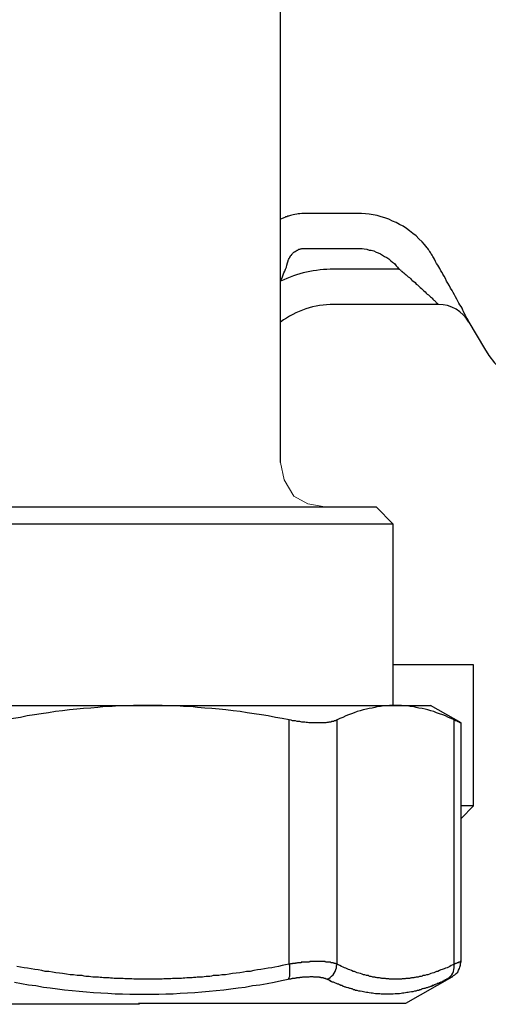
# Model space of a CAD drawing. Units: millimetres. Extents: x -17982 to -10237, y 20825 to 23795.
# Drawn here: x -12571 to -12544, y 22152 to 22209 of the extents above; entities that cross this region are included whole.
import ezdxf

# ---------------------------------------------------------------- set-up
doc = ezdxf.new("R2010")
doc.units = ezdxf.units.MM
doc.header["$LTSCALE"] = 20
doc.layers.add('at_Entity', color=7, linetype='Continuous')
doc.styles.get("Standard").update_dxf_attribs({"font": 'romans.shx', "width": 0.8})
doc.dimstyles.new('ISO-25', dxfattribs={"dimtxt": 2.5, "dimasz": 2.5, "dimexe": 1.25, "dimexo": 0.625, "dimtad": 1, "dimtxsty": 'Standard', "dimcen": 2.5, "dimadec": 0, "dimazin": 0, "dimtfac": 1, "dimtmove": 0, "dimatfit": 3, "dimfxl": 0, "dimarcsym": 0})

# ---------------------------------------------------------------- blocks, each defined once
blk = doc.blocks.new('A$C0A1A44EC')
at = {"layer": 'at_Entity', "color": 7, "lineweight": 5}
for p, q in [((121.16, 162.572), (121.361, 161.574)), ((121.361, 161.574), (121.932, 160.635)), ((121.932, 160.635), (122.728, 160.182)), ((122.728, 160.182), (123.706, 160.012))]:
    blk.add_line(p, q, dxfattribs=at)
at = {"layer": 'at_Entity', "color": 7}
for points in [[(121.16, 162.572), (121.16, 205.137)], [(125.578, 176.994), (122.578, 176.994), (122.468, 176.994), (122.385, 176.994), (122.275, 176.967), (122.179, 176.967), (122.096, 176.953), (121.986, 176.925), (121.89, 176.912), (121.807, 176.884), (121.724, 176.87), (121.614, 176.843), (121.573, 176.829), (121.518, 176.802), (121.491, 176.802), (121.435, 176.788), (121.394, 176.76), (121.353, 176.746), (121.312, 176.719), (121.243, 176.705), (121.202, 176.678), (121.16, 176.664)], [(129.638, 174.999), (129.472, 175.191), (129.335, 175.357), (129.156, 175.522), (128.991, 175.687), (128.812, 175.824), (128.619, 175.976), (128.44, 176.127), (128.248, 176.251), (128.041, 176.347), (127.835, 176.471), (127.628, 176.554), (127.422, 176.664), (127.188, 176.746), (126.968, 176.802), (126.734, 176.87), (126.514, 176.912), (126.28, 176.953), (126.059, 176.967), (125.826, 176.994), (125.578, 176.994)], [(121.601, 174.256), (121.601, 174.269), (121.614, 174.324), (121.642, 174.338), (121.642, 174.379), (121.656, 174.407), (121.683, 174.421), (121.683, 174.462), (121.697, 174.49), (121.724, 174.503), (121.738, 174.545), (121.766, 174.572), (121.78, 174.586), (121.807, 174.627), (121.821, 174.627), (121.848, 174.668), (121.862, 174.696), (121.89, 174.71), (121.903, 174.737), (121.931, 174.751), (121.972, 174.779), (121.986, 174.792), (122.013, 174.792), (122.055, 174.82), (122.069, 174.834), (122.096, 174.861), (122.137, 174.875), (122.151, 174.875), (122.192, 174.902), (122.22, 174.916), (122.261, 174.916), (122.275, 174.916), (122.302, 174.944), (122.344, 174.944), (122.385, 174.958), (122.413, 174.958), (122.454, 174.958), (122.468, 174.958), (122.509, 174.958), (122.55, 174.958), (122.578, 174.958)], [(122.578, 174.958), (125.578, 174.958)], [(125.578, 174.958), (125.715, 174.958), (125.867, 174.958), (125.991, 174.944), (126.142, 174.916), (126.28, 174.875), (126.404, 174.861), (126.555, 174.82), (126.679, 174.751), (126.803, 174.71), (126.926, 174.655), (127.05, 174.586), (127.174, 174.503), (127.298, 174.448), (127.422, 174.366), (127.532, 174.256), (127.628, 174.173), (127.738, 174.09), (127.835, 173.967), (127.917, 173.884), (128, 173.76)], [(129.995, 174.448), (129.968, 174.503), (129.927, 174.572), (129.885, 174.627), (129.844, 174.668), (129.83, 174.737), (129.789, 174.792), (129.748, 174.834), (129.706, 174.902), (129.665, 174.958), (129.638, 174.999)], [(132.046, 170.705), (132.046, 170.705), (132.046, 170.732), (132.046, 170.732), (132.018, 170.774), (132.005, 170.815), (131.977, 170.829), (131.963, 170.898), (131.922, 170.939), (131.895, 171.008), (131.853, 171.063), (131.839, 171.145), (131.771, 171.228), (131.729, 171.31), (131.688, 171.393), (131.647, 171.503), (131.592, 171.6), (131.523, 171.71), (131.468, 171.806), (131.399, 171.916), (131.344, 172.04), (131.275, 172.164), (131.22, 172.288), (131.138, 172.411), (131.069, 172.535), (130.986, 172.659), (130.917, 172.811), (130.835, 172.948), (130.752, 173.072), (130.697, 173.223), (130.615, 173.361), (130.546, 173.471), (130.491, 173.567), (130.422, 173.678), (130.367, 173.801), (130.298, 173.898), (130.243, 174.008), (130.174, 174.104), (130.119, 174.214), (130.05, 174.338), (129.995, 174.448)], [(121.16, 173.1), (121.202, 173.196), (121.27, 173.32), (121.312, 173.43), (121.353, 173.554), (121.408, 173.65), (121.449, 173.774), (121.491, 173.884), (121.518, 174.008), (121.559, 174.132), (121.601, 174.256)], [(128, 173.76), (124.229, 173.76)], [(128, 173.76), (128.041, 173.76), (128.069, 173.719), (128.082, 173.719), (128.11, 173.691), (128.124, 173.678), (128.151, 173.678), (128.165, 173.636), (128.193, 173.636), (128.206, 173.609), (128.234, 173.595), (128.289, 173.554), (128.358, 173.485), (128.413, 173.43), (128.482, 173.389), (128.537, 173.32), (128.605, 173.278), (128.66, 173.223), (128.729, 173.155), (128.771, 173.113), (128.853, 173.058), (128.936, 172.989), (128.991, 172.907), (129.073, 172.852), (129.142, 172.783), (129.225, 172.701), (129.307, 172.645), (129.376, 172.577), (129.431, 172.508), (129.514, 172.453), (129.583, 172.384), (129.638, 172.329), (129.706, 172.288), (129.761, 172.219), (129.83, 172.164), (129.885, 172.122), (129.927, 172.081), (129.968, 172.04), (130.009, 171.971), (130.05, 171.957), (130.092, 171.916), (130.133, 171.875), (130.161, 171.833), (130.202, 171.806), (130.216, 171.792), (130.243, 171.765), (130.257, 171.751), (130.284, 171.751), (130.284, 171.723), (130.284, 171.723), (130.284, 171.723)], [(130.284, 171.723), (124.229, 171.723)], [(132.046, 170.705), (132.94, 169.177)], [(132.94, 169.177), (133.202, 168.765), (133.532, 168.352), (133.931, 167.953), (134.344, 167.622), (134.798, 167.333), (135.28, 167.086), (135.775, 166.879), (136.312, 166.755), (136.835, 166.673), (137.331, 166.631)], [(80.04, 160.012), (126.679, 160.012)], [(127.67, 159.007), (126.679, 160.012)], [(127.67, 159.007), (79.007, 159.007)], [(127.67, 148.521), (127.67, 159.007)], [(132.307, 150.874), (127.67, 150.874)], [(132.307, 142.713), (132.307, 150.874)], [(93.223, 148.521), (113.467, 148.521), (127.793, 148.521)], [(113.467, 148.521), (113.054, 148.521), (112.642, 148.521), (112.229, 148.493), (111.816, 148.493), (111.417, 148.466), (111.004, 148.452), (110.591, 148.411), (110.178, 148.369), (109.765, 148.342), (109.366, 148.3), (108.953, 148.259), (108.541, 148.204), (108.141, 148.163), (107.729, 148.094), (107.316, 148.039), (106.93, 147.97), (106.504, 147.915), (106.118, 147.833), (105.706, 147.764), (105.306, 147.681), (105.306, 133.548)], [(121.656, 133.548), (121.656, 147.681), (121.243, 147.764), (120.857, 147.833), (120.431, 147.915), (120.046, 147.97), (119.633, 148.039), (119.22, 148.094), (118.821, 148.163), (118.408, 148.204), (117.995, 148.259), (117.596, 148.3), (117.183, 148.342), (116.77, 148.369), (116.357, 148.411), (115.958, 148.452), (115.545, 148.466), (115.132, 148.493), (114.72, 148.493), (114.307, 148.521), (113.894, 148.521), (113.467, 148.521)], [(127.793, 148.521), (127.628, 148.521), (127.463, 148.521), (127.298, 148.493), (127.133, 148.493), (126.94, 148.466), (126.775, 148.452), (126.61, 148.411), (126.445, 148.369), (126.28, 148.342), (126.115, 148.3), (125.936, 148.259), (125.757, 148.204), (125.592, 148.163), (125.413, 148.094), (125.248, 148.039), (125.082, 147.97), (124.931, 147.915), (124.752, 147.833), (124.587, 147.764), (124.422, 147.681)], [(131.193, 133.548), (131.193, 147.681), (131.028, 147.764), (130.862, 147.833), (130.697, 147.915), (130.532, 147.97), (130.339, 148.039), (130.174, 148.094), (130.009, 148.163), (129.844, 148.204), (129.679, 148.259), (129.514, 148.3), (129.349, 148.342), (129.156, 148.369), (128.991, 148.411), (128.826, 148.452), (128.647, 148.466), (128.482, 148.493), (128.33, 148.493), (128.151, 148.521), (127.986, 148.521), (127.793, 148.521)], [(127.793, 148.521), (129.83, 148.521)], [(131.592, 147.516), (129.83, 148.521)], [(124.422, 133.548), (124.422, 147.681), (124.381, 147.667), (124.339, 147.64), (124.298, 147.626), (124.257, 147.626), (124.215, 147.598), (124.147, 147.598), (124.105, 147.585), (124.064, 147.557), (123.995, 147.557), (123.94, 147.557), (123.899, 147.544), (123.83, 147.544), (123.775, 147.516), (123.706, 147.516), (123.651, 147.516), (123.582, 147.516), (123.527, 147.516), (123.445, 147.516), (123.376, 147.516), (123.321, 147.516), (123.238, 147.516), (123.169, 147.516), (123.087, 147.516), (123.032, 147.516), (122.949, 147.516), (122.867, 147.516), (122.798, 147.516), (122.715, 147.544), (122.633, 147.544), (122.55, 147.557), (122.468, 147.557), (122.385, 147.557), (122.275, 147.585), (122.192, 147.598), (122.11, 147.598), (122.013, 147.626), (121.931, 147.626), (121.848, 147.64), (121.766, 147.667), (121.656, 147.681)], [(131.592, 147.516), (131.592, 147.516), (131.564, 147.516), (131.564, 147.516), (131.564, 147.516), (131.564, 147.516), (131.55, 147.516), (131.523, 147.516), (131.523, 147.544), (131.509, 147.544), (131.482, 147.557), (131.468, 147.557), (131.44, 147.557), (131.427, 147.585), (131.399, 147.598), (131.358, 147.598), (131.344, 147.626), (131.303, 147.626), (131.275, 147.64), (131.234, 147.667), (131.193, 147.681)], [(131.592, 133.699), (131.592, 147.516)], [(132.307, 142.713), (131.592, 142.713)], [(131.592, 141.984), (132.307, 142.713)], [(105.761, 132.515), (106.173, 132.433), (106.586, 132.35), (107.013, 132.309), (107.44, 132.226), (107.839, 132.185), (108.252, 132.116), (108.664, 132.075), (109.105, 132.034), (109.518, 131.993), (109.93, 131.951), (110.343, 131.91), (110.756, 131.896), (111.169, 131.869), (111.582, 131.827), (112.022, 131.827), (112.435, 131.814), (112.848, 131.814), (113.261, 131.814), (113.261, 131.814), (113.261, 131.814), (113.261, 131.814), (113.261, 131.814), (113.261, 131.814), (113.288, 131.814), (113.288, 131.814), (113.288, 131.814), (113.288, 131.814), (113.288, 131.814), (113.701, 131.814), (114.114, 131.814), (114.527, 131.827), (114.94, 131.827), (115.353, 131.869), (115.779, 131.896), (116.206, 131.91), (116.605, 131.951), (117.018, 131.993), (117.431, 132.034), (117.871, 132.075), (118.284, 132.116), (118.697, 132.185), (119.11, 132.226), (119.523, 132.309), (119.963, 132.35), (120.376, 132.433), (120.789, 132.515), (121.202, 132.598), (121.601, 132.681), (121.642, 132.722), (121.656, 132.777), (121.683, 132.86), (121.683, 132.928), (121.683, 133.038), (121.697, 133.135), (121.683, 133.245), (121.683, 133.341), (121.683, 133.451), (121.656, 133.548), (121.449, 133.506), (121.243, 133.465), (121.036, 133.424), (120.83, 133.382), (120.651, 133.341), (120.431, 133.327), (120.224, 133.286), (120.018, 133.245), (119.812, 133.217), (119.605, 133.176), (119.399, 133.135), (119.192, 133.121), (119.013, 133.093), (118.793, 133.052), (118.587, 133.038), (118.38, 133.011), (118.174, 132.97), (117.967, 132.942), (117.761, 132.928), (117.582, 132.901), (117.472, 132.887), (117.376, 132.887), (117.266, 132.887), (117.155, 132.86), (117.059, 132.846), (116.949, 132.846), (116.853, 132.846), (116.743, 132.818), (116.646, 132.804), (116.536, 132.804), (116.44, 132.804), (116.33, 132.804), (116.247, 132.777), (116.123, 132.777), (116.041, 132.763), (115.944, 132.763), (115.834, 132.763), (115.738, 132.763), (115.628, 132.736), (115.532, 132.736), (115.421, 132.722), (115.311, 132.722), (115.215, 132.722), (115.105, 132.722), (115.009, 132.722), (114.899, 132.722), (114.802, 132.694), (114.692, 132.694), (114.61, 132.694), (114.513, 132.694), (114.403, 132.694), (114.307, 132.681), (114.197, 132.681), (114.1, 132.681), (113.99, 132.681), (113.894, 132.681), (113.784, 132.681), (113.674, 132.681), (113.577, 132.681), (113.467, 132.681), (113.371, 132.681), (113.261, 132.681), (113.165, 132.681), (113.054, 132.681), (112.958, 132.681), (112.876, 132.681), (112.765, 132.681), (112.669, 132.681), (112.559, 132.694), (112.463, 132.694), (112.353, 132.694), (112.256, 132.694), (112.146, 132.694), (112.05, 132.722), (111.94, 132.722), (111.83, 132.722), (111.733, 132.722), (111.623, 132.722), (111.527, 132.722), (111.444, 132.736), (111.32, 132.736), (111.238, 132.763), (111.128, 132.763), (111.031, 132.763), (110.921, 132.763), (110.825, 132.777), (110.715, 132.777), (110.619, 132.804), (110.508, 132.804), (110.412, 132.804), (110.302, 132.804), (110.192, 132.818), (110.096, 132.846), (110.013, 132.846), (109.889, 132.846), (109.807, 132.86), (109.683, 132.887), (109.6, 132.887), (109.476, 132.887), (109.394, 132.901), (109.187, 132.928), (108.981, 132.942), (108.774, 132.97), (108.554, 133.011), (108.375, 133.038), (108.169, 133.052), (107.963, 133.093), (107.756, 133.121), (107.55, 133.135), (107.343, 133.176), (107.137, 133.217), (106.944, 133.245), (106.738, 133.286), (106.531, 133.327), (106.325, 133.341), (106.118, 133.382), (105.912, 133.424)], [(123.858, 132.681), (123.94, 132.722), (124.023, 132.777), (124.105, 132.86), (124.188, 132.928), (124.257, 133.038), (124.312, 133.135), (124.353, 133.245), (124.381, 133.341), (124.394, 133.451), (124.422, 133.548), (124.394, 133.548), (124.394, 133.548), (124.381, 133.575), (124.353, 133.575), (124.339, 133.589), (124.312, 133.589), (124.312, 133.589), (124.27, 133.589), (124.27, 133.589), (124.257, 133.616), (124.229, 133.616), (124.215, 133.616), (124.188, 133.63), (124.174, 133.63), (124.147, 133.63), (124.133, 133.63), (124.105, 133.63), (124.105, 133.63), (124.064, 133.63), (124.036, 133.658), (124.023, 133.658), (123.995, 133.658), (123.981, 133.672), (123.954, 133.672), (123.94, 133.672), (123.913, 133.672), (123.899, 133.672), (123.871, 133.672), (123.858, 133.672), (123.816, 133.672), (123.816, 133.672), (123.775, 133.672), (123.747, 133.672), (123.734, 133.699), (123.706, 133.699), (123.692, 133.699), (123.651, 133.699), (123.624, 133.699), (123.61, 133.699), (123.569, 133.699), (123.541, 133.699), (123.527, 133.699), (123.5, 133.699), (123.486, 133.713), (123.445, 133.713), (123.417, 133.713), (123.403, 133.713), (123.362, 133.713), (123.335, 133.713), (123.321, 133.713), (123.293, 133.713), (123.28, 133.713), (123.252, 133.713), (123.238, 133.713), (123.238, 133.713), (123.211, 133.713), (123.211, 133.713), (123.197, 133.713), (123.169, 133.713), (123.156, 133.713), (123.128, 133.713), (123.128, 133.699), (123.114, 133.699), (123.087, 133.699), (123.073, 133.699), (123.046, 133.699), (123.046, 133.699), (123.032, 133.699), (123.004, 133.699), (122.991, 133.699), (122.963, 133.699), (122.963, 133.699), (122.922, 133.699), (122.922, 133.699), (122.908, 133.699), (122.88, 133.699), (122.867, 133.699), (122.839, 133.699), (122.839, 133.699), (122.825, 133.672), (122.798, 133.672), (122.784, 133.672), (122.757, 133.672), (122.743, 133.672), (122.715, 133.672), (122.715, 133.672), (122.702, 133.672), (122.674, 133.672), (122.66, 133.672), (122.633, 133.672), (122.619, 133.672), (122.591, 133.672), (122.591, 133.672), (122.55, 133.672), (122.55, 133.672), (122.536, 133.672), (122.509, 133.672), (122.495, 133.672), (122.468, 133.658), (122.454, 133.658), (122.426, 133.658), (122.413, 133.658), (122.385, 133.658), (122.385, 133.658), (122.344, 133.658), (122.344, 133.63), (122.316, 133.63), (122.302, 133.63), (122.275, 133.63), (122.261, 133.63), (122.234, 133.63), (122.22, 133.63), (122.192, 133.63), (122.179, 133.63), (122.151, 133.63), (122.137, 133.63), (122.137, 133.63), (122.096, 133.616), (122.096, 133.616), (122.055, 133.616), (122.055, 133.616), (122.013, 133.616), (122.013, 133.589), (121.972, 133.589), (121.972, 133.589), (121.945, 133.589), (121.931, 133.589), (121.903, 133.589), (121.89, 133.589), (121.862, 133.589), (121.848, 133.589), (121.821, 133.575), (121.807, 133.575), (121.78, 133.575), (121.766, 133.575), (121.738, 133.575), (121.724, 133.548), (121.697, 133.548), (121.683, 133.548), (121.656, 133.548)], [(130.752, 132.681), (130.835, 132.722), (130.904, 132.777), (130.986, 132.86), (131.055, 132.928), (131.11, 133.038), (131.151, 133.135), (131.179, 133.245), (131.193, 133.341), (131.193, 133.451), (131.193, 133.548), (131.11, 133.506), (131.028, 133.465), (130.945, 133.424), (130.862, 133.382), (130.78, 133.341), (130.697, 133.327), (130.615, 133.286), (130.505, 133.245), (130.422, 133.217), (130.339, 133.176), (130.257, 133.135), (130.174, 133.121), (130.092, 133.093), (130.009, 133.052), (129.927, 133.038), (129.844, 133.011), (129.761, 132.97), (129.679, 132.942), (129.596, 132.928), (129.5, 132.901), (129.459, 132.887), (129.417, 132.887), (129.376, 132.887), (129.335, 132.86), (129.294, 132.846), (129.252, 132.846), (129.197, 132.846), (129.156, 132.818), (129.115, 132.804), (129.073, 132.804), (129.032, 132.804), (128.991, 132.804), (128.936, 132.777), (128.894, 132.777), (128.853, 132.763), (128.812, 132.763), (128.771, 132.763), (128.729, 132.763), (128.688, 132.736), (128.647, 132.736), (128.605, 132.722), (128.564, 132.722), (128.523, 132.722), (128.482, 132.722), (128.44, 132.722), (128.399, 132.722), (128.358, 132.694), (128.316, 132.694), (128.275, 132.694), (128.234, 132.694), (128.193, 132.694), (128.151, 132.681), (128.11, 132.681), (128.069, 132.681), (128.027, 132.681), (127.986, 132.681), (127.945, 132.681), (127.876, 132.681), (127.835, 132.681), (127.793, 132.681), (127.752, 132.681), (127.711, 132.681), (127.67, 132.681), (127.628, 132.681), (127.587, 132.681), (127.546, 132.681), (127.504, 132.681), (127.463, 132.681), (127.422, 132.694), (127.381, 132.694), (127.339, 132.694), (127.298, 132.694), (127.257, 132.694), (127.215, 132.722), (127.174, 132.722), (127.133, 132.722), (127.092, 132.722), (127.05, 132.722), (127.009, 132.722), (126.968, 132.736), (126.926, 132.736), (126.885, 132.763), (126.816, 132.763), (126.775, 132.763), (126.734, 132.763), (126.693, 132.777), (126.651, 132.777), (126.61, 132.804), (126.569, 132.804), (126.527, 132.804), (126.486, 132.804), (126.445, 132.818), (126.404, 132.846), (126.362, 132.846), (126.321, 132.846), (126.28, 132.86), (126.238, 132.887), (126.197, 132.887), (126.156, 132.887), (126.115, 132.901), (126.032, 132.928), (125.949, 132.942), (125.867, 132.97), (125.784, 133.011), (125.674, 133.038), (125.592, 133.052), (125.509, 133.093), (125.426, 133.121), (125.344, 133.135), (125.261, 133.176), (125.165, 133.217), (125.082, 133.245), (125, 133.286), (124.931, 133.327), (124.848, 133.341), (124.766, 133.382), (124.683, 133.424), (124.587, 133.465), (124.504, 133.506), (124.422, 133.548)], [(131.069, 132.818), (131.151, 132.887), (131.234, 132.928), (131.317, 133.011), (131.399, 133.093), (131.44, 133.204), (131.509, 133.3), (131.523, 133.382), (131.564, 133.493), (131.564, 133.589), (131.592, 133.699)], [(131.592, 133.699), (131.592, 133.699), (131.592, 133.713), (131.592, 133.713), (131.592, 133.713), (131.592, 133.713), (131.592, 133.713), (131.592, 133.713), (131.592, 133.713), (131.592, 133.713), (131.592, 133.713), (131.592, 133.713), (131.592, 133.713), (131.592, 133.713), (131.592, 133.713), (131.564, 133.713), (131.564, 133.713), (131.564, 133.713), (131.564, 133.699), (131.564, 133.699), (131.564, 133.699), (131.564, 133.699), (131.564, 133.699), (131.564, 133.699), (131.564, 133.699), (131.564, 133.699), (131.564, 133.699), (131.564, 133.699), (131.564, 133.699), (131.564, 133.699), (131.564, 133.699), (131.564, 133.699), (131.55, 133.699), (131.55, 133.699), (131.55, 133.699), (131.55, 133.699), (131.55, 133.672), (131.523, 133.672), (131.523, 133.672), (131.523, 133.672), (131.523, 133.672), (131.523, 133.672), (131.523, 133.672), (131.523, 133.672), (131.523, 133.672), (131.509, 133.672), (131.509, 133.672), (131.509, 133.672), (131.509, 133.672), (131.482, 133.672), (131.482, 133.672), (131.482, 133.672), (131.482, 133.672), (131.482, 133.672), (131.482, 133.672), (131.468, 133.658), (131.468, 133.658), (131.468, 133.658), (131.44, 133.658), (131.44, 133.658), (131.44, 133.658), (131.44, 133.658), (131.44, 133.63), (131.427, 133.63), (131.427, 133.63), (131.427, 133.63), (131.399, 133.63), (131.399, 133.63), (131.399, 133.63), (131.399, 133.63), (131.399, 133.63), (131.385, 133.63), (131.385, 133.63), (131.358, 133.63), (131.358, 133.616), (131.358, 133.616), (131.358, 133.616), (131.344, 133.616), (131.344, 133.616), (131.317, 133.589), (131.317, 133.589), (131.317, 133.589), (131.317, 133.589), (131.303, 133.589), (131.303, 133.589), (131.275, 133.589), (131.275, 133.589), (131.275, 133.589), (131.261, 133.575), (131.261, 133.575), (131.234, 133.575), (131.234, 133.575), (131.234, 133.575), (131.22, 133.548), (131.22, 133.548), (131.193, 133.548), (131.193, 133.548)], [(128.399, 131.291), (131.069, 132.818), (131.069, 132.818), (131.069, 132.818), (131.069, 132.818), (131.069, 132.818), (131.069, 132.804), (131.069, 132.804), (131.069, 132.804), (131.069, 132.804), (131.069, 132.804), (131.055, 132.804), (131.055, 132.804), (131.055, 132.804), (131.028, 132.804), (131.028, 132.804), (131.028, 132.804), (131.028, 132.804), (131.028, 132.804), (131.014, 132.777), (131.014, 132.777), (130.986, 132.777), (130.986, 132.777), (130.986, 132.777), (130.986, 132.763), (130.972, 132.763), (130.972, 132.763), (130.972, 132.763), (130.945, 132.763), (130.945, 132.763), (130.945, 132.763), (130.945, 132.763), (130.917, 132.763), (130.917, 132.736), (130.904, 132.736), (130.904, 132.736), (130.904, 132.722), (130.876, 132.722), (130.876, 132.722), (130.862, 132.722), (130.862, 132.722), (130.862, 132.722), (130.835, 132.722), (130.835, 132.694), (130.821, 132.694), (130.821, 132.694), (130.821, 132.681), (130.794, 132.681), (130.78, 132.681), (130.78, 132.681), (130.78, 132.681), (130.752, 132.681), (130.739, 132.653), (130.697, 132.639), (130.67, 132.639), (130.656, 132.612), (130.615, 132.598), (130.587, 132.598), (130.573, 132.571), (130.532, 132.557), (130.505, 132.557), (130.491, 132.529), (130.45, 132.515), (130.422, 132.515), (130.381, 132.488), (130.367, 132.474), (130.326, 132.474), (130.298, 132.447), (130.284, 132.433), (130.243, 132.433), (130.216, 132.433), (130.202, 132.405), (130.161, 132.392), (130.133, 132.392), (130.119, 132.364), (130.092, 132.35), (130.05, 132.35), (130.037, 132.35), (130.009, 132.323), (129.968, 132.309), (129.954, 132.309), (129.927, 132.309), (129.885, 132.268), (129.83, 132.268), (129.789, 132.24), (129.748, 132.226), (129.706, 132.226), (129.665, 132.199), (129.624, 132.185), (129.583, 132.185), (129.541, 132.158), (129.5, 132.144), (129.431, 132.144), (129.39, 132.116), (129.349, 132.116), (129.307, 132.103), (129.266, 132.075), (129.225, 132.075), (129.183, 132.061), (129.142, 132.034), (129.101, 132.034), (129.06, 132.034), (128.977, 131.993), (128.894, 131.993), (128.812, 131.951), (128.729, 131.951), (128.619, 131.937), (128.537, 131.91), (128.454, 131.91), (128.371, 131.896), (128.289, 131.869), (128.206, 131.869), (128.124, 131.855), (128.027, 131.827), (127.945, 131.827), (127.862, 131.827), (127.78, 131.827), (127.67, 131.814), (127.587, 131.814), (127.504, 131.814), (127.422, 131.814), (127.339, 131.814), (127.257, 131.814), (127.174, 131.814), (127.064, 131.814), (126.982, 131.814), (126.899, 131.827), (126.803, 131.827), (126.72, 131.827), (126.651, 131.827), (126.555, 131.855), (126.472, 131.869), (126.39, 131.869), (126.28, 131.896), (126.197, 131.91), (126.115, 131.91), (126.032, 131.937), (125.949, 131.951), (125.867, 131.979), (125.757, 131.993), (125.674, 131.993), (125.592, 132.034), (125.537, 132.034), (125.495, 132.034), (125.454, 132.061), (125.413, 132.075), (125.371, 132.075), (125.33, 132.103), (125.289, 132.116), (125.248, 132.116), (125.206, 132.144), (125.165, 132.144), (125.124, 132.158), (125.082, 132.185), (125.041, 132.185), (124.972, 132.199), (124.931, 132.226), (124.89, 132.226), (124.848, 132.24), (124.807, 132.268), (124.766, 132.268), (124.725, 132.309), (124.683, 132.309), (124.642, 132.323), (124.601, 132.35), (124.559, 132.35), (124.518, 132.392), (124.463, 132.392), (124.422, 132.405), (124.381, 132.433), (124.339, 132.447), (124.298, 132.474), (124.257, 132.488), (124.215, 132.515), (124.147, 132.515), (124.105, 132.557), (124.064, 132.557), (124.023, 132.598), (123.981, 132.598), (123.94, 132.639), (123.899, 132.639), (123.858, 132.681), (123.858, 132.681), (123.83, 132.681), (123.83, 132.681), (123.816, 132.681), (123.816, 132.681), (123.816, 132.681), (123.789, 132.681), (123.775, 132.694), (123.775, 132.694), (123.775, 132.694), (123.775, 132.694), (123.747, 132.722), (123.734, 132.722), (123.734, 132.722), (123.734, 132.722), (123.706, 132.722), (123.706, 132.722), (123.692, 132.722), (123.692, 132.722), (123.692, 132.722), (123.665, 132.736), (123.651, 132.736), (123.651, 132.736), (123.651, 132.736), (123.624, 132.736), (123.61, 132.763), (123.61, 132.763), (123.61, 132.763), (123.582, 132.763), (123.569, 132.763), (123.569, 132.763), (123.569, 132.763), (123.541, 132.763), (123.527, 132.763), (123.527, 132.763), (123.527, 132.763), (123.5, 132.763), (123.486, 132.777), (123.486, 132.777), (123.458, 132.777), (123.445, 132.777), (123.417, 132.777), (123.403, 132.804), (123.376, 132.804), (123.362, 132.804), (123.321, 132.804), (123.293, 132.804), (123.28, 132.804), (123.252, 132.804), (123.238, 132.804), (123.211, 132.804), (123.169, 132.804), (123.156, 132.804), (123.128, 132.804), (123.087, 132.804), (123.073, 132.804), (123.046, 132.818), (123.004, 132.818), (122.991, 132.818), (122.963, 132.818), (122.922, 132.818), (122.908, 132.818), (122.867, 132.818), (122.839, 132.818), (122.798, 132.804), (122.784, 132.804), (122.757, 132.804), (122.715, 132.804), (122.674, 132.804), (122.66, 132.804), (122.633, 132.804), (122.591, 132.804), (122.55, 132.804), (122.536, 132.804), (122.495, 132.804), (122.468, 132.804), (122.426, 132.804), (122.385, 132.777), (122.371, 132.777), (122.316, 132.777), (122.302, 132.777), (122.275, 132.777), (122.261, 132.763), (122.234, 132.763), (122.22, 132.763), (122.179, 132.763), (122.151, 132.763), (122.137, 132.763), (122.11, 132.763), (122.096, 132.763), (122.069, 132.763), (122.055, 132.736), (122.013, 132.736), (122.013, 132.736), (121.972, 132.722), (121.945, 132.722), (121.931, 132.722), (121.903, 132.722), (121.89, 132.722), (121.848, 132.722), (121.821, 132.722), (121.807, 132.694), (121.78, 132.694), (121.766, 132.694), (121.724, 132.681), (121.697, 132.681), (121.683, 132.681), (121.656, 132.681), (121.642, 132.681), (121.601, 132.681)], [(78.361, 131.249), (112.999, 131.249)], [(112.931, 131.291), (128.399, 131.291)]]:
    blk.add_lwpolyline(points, dxfattribs=at)
for centre, radius, start, end in [((124.177, 166.803), 6.957, 89.5706, 115.6981), ((124.207, 166.658), 5.066, 89.7462, 126.9696), ((130.298, 169.715), 2.009, 29.5401, 90.3932)]:
    blk.add_arc(centre, radius, start, end, dxfattribs=at)
blk = doc.blocks.new('*D69')
at = {"color": 0, "lineweight": -2}
for p, q in [((-12145.514, 22529.717), (-12145.514, 21935.563)), ((-12675.5, 22474.822), (-12675.5, 21935.563)), ((-12673, 21936.813), (-12148.014, 21936.813))]:
    blk.add_line(p, q, dxfattribs=at)
at = {"color": 0}
for points in [[(-12673, 21937.23), (-12673, 21936.396), (-12675.5, 21936.813)], [(-12148.014, 21937.23), (-12148.014, 21936.396), (-12145.514, 21936.813)]]:
    blk.add_solid(points, dxfattribs=at)
at = {"layer": 'Defpoints', "color": 0}
for p in [(-12145.514, 22530.342), (-12675.5, 22475.447), (-12145.514, 21936.813)]:
    blk.add_point(p, dxfattribs=at)
at = {"color": 0, "insert": (-12399.862, 21938.688), "char_height": 2.5, "attachment_point": 5}
blk.add_mtext('530', dxfattribs=at)

msp = doc.modelspace()

# ---------------------------------------------------------------- block references
msp.add_blockref('A$C0A1A44EC', (-12677.11, 22020.762))

# ---------------------------------------------------------------- dimensions: what is measured, and where the dimension line sits
at = {"color": 3}
dim = msp.add_linear_dim(base=(-12145.514, 21936.813), p1=(-12675.5, 22475.447), p2=(-12145.514, 22530.342), dimstyle='ISO-25', override={"dimdec": 0}, dxfattribs=at)
dim.commit()
dim.dimension.update_dxf_attribs({"geometry": '*D69', "text_midpoint": (-12399.862, 21936.813), "dimtype": 160})

doc.saveas('drawing.dxf')
